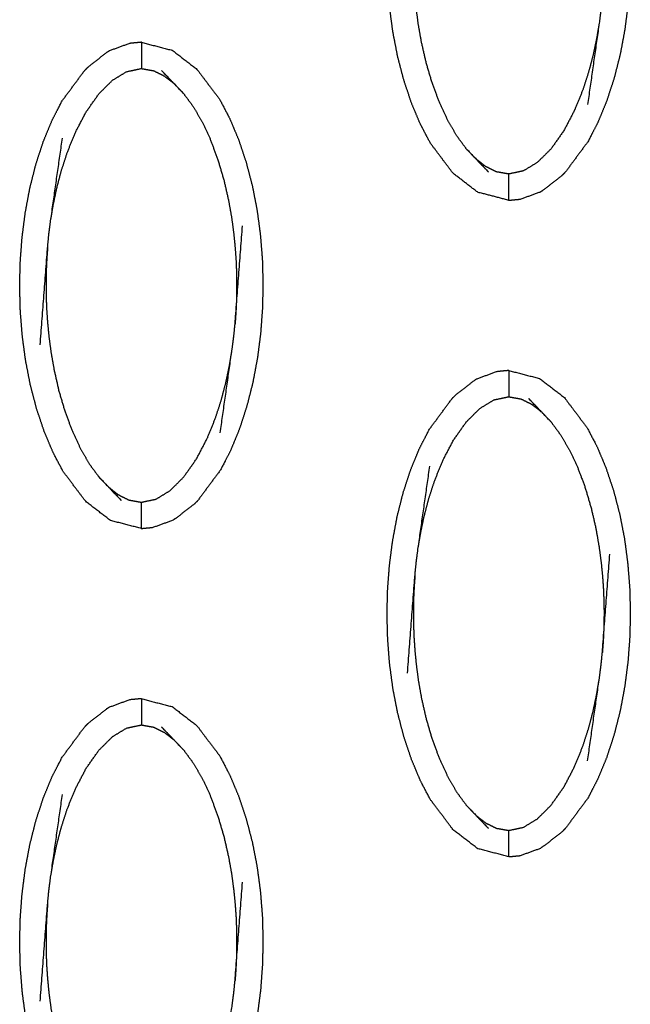
# Model space of a CAD drawing. Units: millimetres. Extents: x 230967 to 247336, y -5049 to 5854.
# Drawn here: x 239420 to 239443, y 103 to 141 of the extents above; entities that cross this region are included whole.
import ezdxf

# ---------------------------------------------------------------- set-up
doc = ezdxf.new("R2010")
doc.units = ezdxf.units.MM
doc.layers.add('DEFAULT', color=7, linetype='Continuous')
doc.layers.add('Make2D$可见线$曲线$预设值', color=7, linetype='Continuous', true_color=0x000000)

# ---------------------------------------------------------------- blocks, each defined once
blk = doc.blocks.new('y65')
at = {"layer": 'Make2D$可见线$曲线$预设值', "color": 0}
for points, knots in [([(-45896.451, 20133.906), (-45895.862, 20133.754), (-45895.273, 20133.602), (-45894.804, 20133.241), (-45894.336, 20132.88), (-45893.904, 20132.306), (-45893.472, 20131.732), (-45893.281, 20131.37), (-45893.091, 20131.008), (-45892.922, 20130.606), (-45892.753, 20130.203), (-45892.609, 20129.77), (-45892.464, 20129.337), (-45892.346, 20128.884), (-45892.228, 20128.431), (-45892.138, 20127.967), (-45892.048, 20127.503), (-45891.986, 20127.034), (-45891.924, 20126.564), (-45891.887, 20126.095), (-45891.85, 20125.625), (-45891.838, 20125.158), (-45891.825, 20124.691), (-45891.836, 20124.23), (-45891.846, 20123.769), (-45891.88, 20123.305), (-45891.914, 20122.841), (-45891.975, 20122.369), (-45892.035, 20121.897), (-45892.123, 20121.425), (-45892.211, 20120.954), (-45892.327, 20120.496), (-45892.444, 20120.038), (-45892.586, 20119.603), (-45892.729, 20119.167), (-45892.895, 20118.763), (-45893.062, 20118.359), (-45893.25, 20117.996), (-45893.439, 20117.632), (-45893.868, 20117.051), (-45894.298, 20116.47)], [25, 25, 25, 26, 26, 27, 27, 28, 28, 29, 29, 30, 30, 31, 31, 32, 32, 33, 33, 34, 34, 35, 35, 36, 36, 37, 37, 38, 38, 39, 39, 40, 40, 41, 41, 42, 42, 43, 43, 44, 44, 44.999949, 44.999949, 44.999949]), ([(-45899.812, 20118.301), (-45899.981, 20118.703), (-45900.15, 20119.106), (-45900.294, 20119.539), (-45900.439, 20119.972), (-45900.557, 20120.425), (-45900.675, 20120.878), (-45900.765, 20121.342), (-45900.855, 20121.806), (-45900.917, 20122.274), (-45900.98, 20122.743), (-45901.016, 20123.213), (-45901.053, 20123.684), (-45901.066, 20124.15), (-45901.078, 20124.617), (-45901.068, 20125.079), (-45901.057, 20125.54), (-45901.023, 20126.004), (-45900.988, 20126.468), (-45900.928, 20126.94), (-45900.867, 20127.412), (-45900.779, 20127.883), (-45900.692, 20128.355), (-45900.576, 20128.813), (-45900.46, 20129.271), (-45900.318, 20129.706), (-45900.175, 20130.142), (-45900.008, 20130.545), (-45899.841, 20130.949), (-45899.653, 20131.313), (-45899.464, 20131.677), (-45899.034, 20132.258), (-45898.605, 20132.839)], [51, 51, 51, 52, 52, 53, 53, 54, 54, 55, 55, 56, 56, 57, 57, 58, 58, 59, 59, 60, 60, 61, 61, 62, 62, 63, 63, 64, 64, 65, 65, 66, 66, 66.999937, 66.999937, 66.999937]), ([(-45892.603, 20126.919), (-45892.745, 20125.048), (-45892.888, 20123.178), (-45892.912, 20122.934), (-45892.937, 20122.69), (-45892.972, 20122.425), (-45893.007, 20122.16), (-45893.229, 20120.604), (-45893.45, 20119.047)], [0, 0, 0, 1, 1, 2, 2, 3, 3, 4, 4, 4]), ([(-45898.065, 20117.361), (-45898.242, 20117.602), (-45898.419, 20117.843), (-45898.588, 20118.131), (-45898.757, 20118.419), (-45898.914, 20118.754), (-45899.071, 20119.089), (-45899.215, 20119.471), (-45899.358, 20119.854), (-45899.476, 20120.256), (-45899.594, 20120.658), (-45899.681, 20121.039), (-45899.768, 20121.419), (-45899.827, 20121.757), (-45899.887, 20122.096), (-45899.927, 20122.397), (-45899.967, 20122.698), (-45899.994, 20122.972), (-45900.021, 20123.246), (-45900.037, 20123.49), (-45900.054, 20123.733), (-45900.063, 20123.948), (-45900.071, 20124.162), (-45900.074, 20124.356), (-45900.077, 20124.549), (-45900.077, 20124.733), (-45900.076, 20124.918), (-45900.071, 20125.106), (-45900.067, 20125.293), (-45900.057, 20125.492), (-45900.047, 20125.691), (-45900.031, 20125.911), (-45900.015, 20126.131)], [0, 0, 0, 1, 1, 2, 2, 3, 3, 4, 4, 5, 5, 6, 6, 7, 7, 8, 8, 9, 9, 10, 10, 11, 11, 12, 12, 13, 13, 14, 14, 15, 15, 16, 16, 16]), ([(-45893.007, 20122.16), (-45893.055, 20121.875), (-45893.103, 20121.589), (-45893.167, 20121.28), (-45893.232, 20120.972), (-45893.318, 20120.64), (-45893.404, 20120.309), (-45893.519, 20119.955), (-45893.633, 20119.601), (-45893.787, 20119.22), (-45893.941, 20118.839), (-45894.147, 20118.445), (-45894.353, 20118.052), (-45894.598, 20117.704), (-45894.843, 20117.356), (-45895.1, 20117.1), (-45895.358, 20116.844), (-45895.625, 20116.682), (-45895.892, 20116.52), (-45896.172, 20116.46), (-45896.451, 20116.401), (-45896.687, 20116.443), (-45896.922, 20116.484), (-45897.125, 20116.586), (-45897.328, 20116.688), (-45897.515, 20116.833), (-45897.702, 20116.979)], [0, 0, 0, 1, 1, 2, 2, 3, 3, 4, 4, 5, 5, 6, 6, 7, 7, 8, 8, 9, 9, 10, 10, 11, 11, 12, 12, 13, 13, 13]), ([(-45910.425, 20121.415), (-45910.643, 20121.394), (-45910.861, 20121.373), (-45911.252, 20121.231), (-45911.643, 20121.089)], [0, 0, 0, 1, 1, 2, 2, 2]), ([(-45910.425, 20121.415), (-45909.836, 20121.262), (-45909.246, 20121.109), (-45908.778, 20120.749), (-45908.31, 20120.389), (-45907.878, 20119.814), (-45907.445, 20119.24), (-45907.255, 20118.878), (-45907.065, 20118.517), (-45906.896, 20118.114), (-45906.727, 20117.711), (-45906.582, 20117.278), (-45906.438, 20116.846), (-45906.32, 20116.393), (-45906.201, 20115.939), (-45906.111, 20115.476), (-45906.022, 20115.012), (-45905.959, 20114.543), (-45905.897, 20114.073), (-45905.86, 20113.603), (-45905.823, 20113.133), (-45905.811, 20112.666), (-45905.799, 20112.199), (-45905.809, 20111.738), (-45905.82, 20111.276), (-45905.854, 20110.813), (-45905.888, 20110.35), (-45905.948, 20109.877), (-45906.009, 20109.405), (-45906.097, 20108.934), (-45906.185, 20108.462), (-45906.301, 20108.004), (-45906.417, 20107.546), (-45906.56, 20107.111), (-45906.702, 20106.676), (-45906.869, 20106.272), (-45907.035, 20105.868), (-45907.224, 20105.504), (-45907.412, 20105.141), (-45907.842, 20104.56), (-45908.272, 20103.979)], [47.000132, 47.000132, 47.000132, 48, 48, 49, 49, 50, 50, 51, 51, 52, 52, 53, 53, 54, 54, 55, 55, 56, 56, 57, 57, 58, 58, 59, 59, 60, 60, 61, 61, 62, 62, 63, 63, 64, 64, 65, 65, 66, 66, 67, 67, 67]), ([(-45910.425, 20121.415), (-45910.425, 20121.38), (-45910.425, 20121.345), (-45910.425, 20121.233), (-45910.425, 20121.122), (-45910.425, 20120.953), (-45910.425, 20120.783), (-45910.425, 20120.6), (-45910.425, 20120.416)], [0, 0, 0, 1, 1, 2, 2, 3, 3, 4, 4, 4]), ([(-45911.643, 20121.089), (-45911.688, 20121.061), (-45911.733, 20121.032), (-45912.087, 20120.758), (-45912.441, 20120.483), (-45912.509, 20120.416), (-45912.578, 20120.348)], [0, 0, 0, 1, 1, 2, 2, 3, 3, 3]), ([(-45910.425, 20102.91), (-45910.425, 20102.91), (-45910.425, 20102.91), (-45911.014, 20103.063), (-45911.604, 20103.216), (-45912.072, 20103.577), (-45912.541, 20103.938), (-45912.973, 20104.511), (-45913.404, 20105.085), (-45913.595, 20105.447), (-45913.785, 20105.809), (-45913.954, 20106.211), (-45914.123, 20106.614), (-45914.268, 20107.047), (-45914.412, 20107.481), (-45914.53, 20107.933), (-45914.649, 20108.386), (-45914.738, 20108.85), (-45914.828, 20109.314), (-45914.891, 20109.783), (-45914.953, 20110.252), (-45914.99, 20110.722), (-45915.027, 20111.192), (-45915.039, 20111.659), (-45915.052, 20112.126), (-45915.041, 20112.587), (-45915.03, 20113.049), (-45914.996, 20113.512), (-45914.962, 20113.976), (-45914.902, 20114.448), (-45914.841, 20114.92), (-45914.753, 20115.392), (-45914.665, 20115.863), (-45914.549, 20116.321), (-45914.434, 20116.779), (-45914.291, 20117.214), (-45914.149, 20117.649), (-45913.982, 20118.053), (-45913.815, 20118.457), (-45913.626, 20118.821), (-45913.438, 20119.185), (-45913.008, 20119.766), (-45912.578, 20120.348), (-45912.578, 20120.348), (-45912.578, 20120.348)], [24.999858, 24.999858, 24.999858, 25, 25, 26, 26, 27, 27, 28, 28, 29, 29, 30, 30, 31, 31, 32, 32, 33, 33, 34, 34, 35, 35, 36, 36, 37, 37, 38, 38, 39, 39, 40, 40, 41, 41, 42, 42, 43, 43, 44, 44, 45, 45, 45.000034, 45.000034, 45.000034]), ([(-45913.87, 20114.657), (-45913.822, 20114.943), (-45913.774, 20115.229), (-45913.709, 20115.537), (-45913.645, 20115.845), (-45913.558, 20116.177), (-45913.472, 20116.509), (-45913.358, 20116.863), (-45913.243, 20117.217), (-45913.09, 20117.598), (-45912.936, 20117.979), (-45912.73, 20118.372), (-45912.525, 20118.766), (-45912.279, 20119.113), (-45912.033, 20119.461), (-45911.776, 20119.717), (-45911.519, 20119.973), (-45911.252, 20120.135), (-45910.985, 20120.298), (-45910.705, 20120.357), (-45910.425, 20120.416), (-45910.19, 20120.374), (-45909.955, 20120.332), (-45909.752, 20120.231), (-45909.548, 20120.13), (-45909.361, 20119.984), (-45909.174, 20119.838)], [0, 0, 0, 1, 1, 2, 2, 3, 3, 4, 4, 5, 5, 6, 6, 7, 7, 8, 8, 9, 9, 10, 10, 11, 11, 12, 12, 13, 13, 13]), ([(-45908.812, 20119.455), (-45908.993, 20119.647), (-45909.174, 20119.838), (-45909.419, 20120.092), (-45909.663, 20120.347)], [-1, -1, -1, 0, 0, 1, 1, 1]), ([(-45908.812, 20119.455), (-45908.634, 20119.215), (-45908.457, 20118.975), (-45908.288, 20118.687), (-45908.119, 20118.398), (-45907.962, 20118.063), (-45907.805, 20117.728), (-45907.662, 20117.346), (-45907.519, 20116.964), (-45907.401, 20116.561), (-45907.282, 20116.158), (-45907.195, 20115.778), (-45907.109, 20115.397), (-45907.049, 20115.06), (-45906.989, 20114.722), (-45906.949, 20114.42), (-45906.909, 20114.118), (-45906.882, 20113.845), (-45906.856, 20113.571), (-45906.839, 20113.328), (-45906.822, 20113.084), (-45906.814, 20112.87), (-45906.806, 20112.655), (-45906.802, 20112.461), (-45906.799, 20112.268), (-45906.8, 20112.083), (-45906.801, 20111.898), (-45906.805, 20111.711), (-45906.81, 20111.524), (-45906.82, 20111.325), (-45906.829, 20111.126), (-45906.845, 20110.906), (-45906.861, 20110.687)], [0, 0, 0, 1, 1, 2, 2, 3, 3, 4, 4, 5, 5, 6, 6, 7, 7, 8, 8, 9, 9, 10, 10, 11, 11, 12, 12, 13, 13, 14, 14, 15, 15, 16, 16, 16]), ([(-45896.451, 20115.402), (-45896.451, 20115.402), (-45896.451, 20115.402), (-45897.041, 20115.555), (-45897.63, 20115.707), (-45898.099, 20116.068), (-45898.568, 20116.429), (-45898.999, 20117.002), (-45899.431, 20117.576), (-45899.621, 20117.938), (-45899.811, 20118.3)], [46.999679, 46.999679, 46.999679, 47, 47, 48, 48, 49, 49, 50, 50, 50.998944, 50.998944, 50.998944]), ([(-45914.274, 20109.897), (-45914.131, 20111.768), (-45913.988, 20113.639), (-45913.964, 20113.882), (-45913.94, 20114.126), (-45913.905, 20114.392), (-45913.87, 20114.657), (-45913.648, 20116.214), (-45913.426, 20117.771)], [0, 0, 0, 1, 1, 2, 2, 3, 3, 4, 4, 4]), ([(-45898.065, 20117.361), (-45897.883, 20117.17), (-45897.702, 20116.979), (-45897.458, 20116.725), (-45897.214, 20116.471)], [-1, -1, -1, 0, 0, 1, 1, 1]), ([(-45896.451, 20115.402), (-45896.451, 20115.438), (-45896.451, 20115.473), (-45896.451, 20115.584), (-45896.451, 20115.694), (-45896.451, 20115.864), (-45896.451, 20116.033), (-45896.451, 20116.217), (-45896.451, 20116.401)], [0, 0, 0, 1, 1, 2, 2, 3, 3, 4, 4, 4]), ([(-45895.234, 20115.728), (-45895.189, 20115.756), (-45895.144, 20115.785), (-45894.79, 20116.059), (-45894.436, 20116.333), (-45894.367, 20116.401), (-45894.298, 20116.47)], [0, 0, 0, 1, 1, 2, 2, 3, 3, 3]), ([(-45896.451, 20115.402), (-45896.233, 20115.423), (-45896.015, 20115.443), (-45895.624, 20115.585), (-45895.234, 20115.728)], [0, 0, 0, 1, 1, 2, 2, 2]), ([(-45907.424, 20106.555), (-45907.202, 20108.111), (-45906.981, 20109.668), (-45906.945, 20109.934), (-45906.91, 20110.199), (-45906.886, 20110.443), (-45906.861, 20110.687), (-45906.719, 20112.557), (-45906.576, 20114.428)], [-3, -3, -3, -2, -2, -1, -1, 0, 0, 1, 1, 1]), ([(-45913.988, 20113.639), (-45914.005, 20113.419), (-45914.021, 20113.199), (-45914.03, 20113), (-45914.04, 20112.801), (-45914.045, 20112.614), (-45914.05, 20112.427), (-45914.05, 20112.242), (-45914.051, 20112.058), (-45914.048, 20111.864), (-45914.045, 20111.67), (-45914.036, 20111.456), (-45914.028, 20111.241), (-45914.011, 20110.998), (-45913.994, 20110.754), (-45913.967, 20110.481), (-45913.941, 20110.207), (-45913.901, 20109.905), (-45913.861, 20109.604), (-45913.801, 20109.266), (-45913.741, 20108.928), (-45913.654, 20108.547), (-45913.568, 20108.167), (-45913.449, 20107.764), (-45913.331, 20107.361), (-45913.188, 20106.98), (-45913.045, 20106.598), (-45912.888, 20106.262), (-45912.731, 20105.927), (-45912.562, 20105.639), (-45912.393, 20105.351), (-45912.216, 20105.11), (-45912.038, 20104.87)], [0, 0, 0, 1, 1, 2, 2, 3, 3, 4, 4, 5, 5, 6, 6, 7, 7, 8, 8, 9, 9, 10, 10, 11, 11, 12, 12, 13, 13, 14, 14, 15, 15, 16, 16, 16]), ([(-45911.676, 20104.487), (-45911.489, 20104.341), (-45911.302, 20104.195), (-45911.098, 20104.094), (-45910.895, 20103.993), (-45910.66, 20103.951), (-45910.425, 20103.909), (-45910.145, 20103.968), (-45909.865, 20104.027), (-45909.598, 20104.19), (-45909.331, 20104.353), (-45909.074, 20104.608), (-45908.817, 20104.864), (-45908.571, 20105.212), (-45908.326, 20105.56), (-45908.12, 20105.953), (-45907.914, 20106.347), (-45907.76, 20106.728), (-45907.607, 20107.108), (-45907.492, 20107.463), (-45907.378, 20107.817), (-45907.292, 20108.149), (-45907.205, 20108.481), (-45907.141, 20108.789), (-45907.076, 20109.098), (-45907.028, 20109.383), (-45906.981, 20109.668)], [0, 0, 0, 1, 1, 2, 2, 3, 3, 4, 4, 5, 5, 6, 6, 7, 7, 8, 8, 9, 9, 10, 10, 11, 11, 12, 12, 13, 13, 13]), ([(-45896.451, 20108.923), (-45896.67, 20108.902), (-45896.888, 20108.882), (-45897.278, 20108.74), (-45897.669, 20108.598)], [0, 0, 0, 1, 1, 2, 2, 2]), ([(-45896.451, 20108.923), (-45895.862, 20108.771), (-45895.273, 20108.618), (-45894.804, 20108.257), (-45894.336, 20107.897), (-45893.904, 20107.323), (-45893.472, 20106.749), (-45893.281, 20106.387), (-45893.091, 20106.024), (-45892.922, 20105.622), (-45892.753, 20105.22), (-45892.609, 20104.787), (-45892.464, 20104.354), (-45892.346, 20103.9), (-45892.228, 20103.447), (-45892.138, 20102.984), (-45892.048, 20102.521), (-45891.986, 20102.051), (-45891.924, 20101.582), (-45891.887, 20101.112), (-45891.85, 20100.642), (-45891.838, 20100.175), (-45891.825, 20099.708), (-45891.836, 20099.247), (-45891.846, 20098.785), (-45891.88, 20098.322), (-45891.914, 20097.858), (-45891.975, 20097.386), (-45892.035, 20096.913), (-45892.123, 20096.442), (-45892.211, 20095.971), (-45892.327, 20095.513), (-45892.444, 20095.055), (-45892.586, 20094.619), (-45892.729, 20094.184), (-45892.895, 20093.78), (-45893.062, 20093.376), (-45893.25, 20093.012), (-45893.439, 20092.648), (-45893.868, 20092.068), (-45894.298, 20091.487)], [47.00023, 47.00023, 47.00023, 48, 48, 49, 49, 50, 50, 51, 51, 52, 52, 53, 53, 54, 54, 55, 55, 56, 56, 57, 57, 58, 58, 59, 59, 60, 60, 61, 61, 62, 62, 63, 63, 64, 64, 65, 65, 66, 66, 66.999766, 66.999766, 66.999766]), ([(-45896.451, 20108.923), (-45896.451, 20108.888), (-45896.451, 20108.853), (-45896.451, 20108.742), (-45896.451, 20108.631), (-45896.451, 20108.461), (-45896.451, 20108.292), (-45896.451, 20108.108), (-45896.451, 20107.924)], [0, 0, 0, 1, 1, 2, 2, 3, 3, 4, 4, 4]), ([(-45897.669, 20108.598), (-45897.714, 20108.569), (-45897.759, 20108.541), (-45898.113, 20108.267), (-45898.467, 20107.992), (-45898.536, 20107.924), (-45898.605, 20107.856)], [0, 0, 0, 1, 1, 2, 2, 3, 3, 3]), ([(-45896.451, 20090.419), (-45897.041, 20090.571), (-45897.63, 20090.724), (-45898.099, 20091.085), (-45898.568, 20091.445), (-45898.999, 20092.019), (-45899.431, 20092.593), (-45899.621, 20092.955), (-45899.812, 20093.317), (-45899.981, 20093.72), (-45900.15, 20094.123), (-45900.294, 20094.556), (-45900.439, 20094.988), (-45900.557, 20095.441), (-45900.675, 20095.895), (-45900.765, 20096.358), (-45900.855, 20096.822), (-45900.917, 20097.292), (-45900.98, 20097.761), (-45901.016, 20098.231), (-45901.053, 20098.701), (-45901.066, 20099.168), (-45901.078, 20099.634), (-45901.068, 20100.095), (-45901.057, 20100.557), (-45901.023, 20101.021), (-45900.988, 20101.484), (-45900.928, 20101.957), (-45900.867, 20102.429), (-45900.779, 20102.9), (-45900.692, 20103.371), (-45900.576, 20103.83), (-45900.46, 20104.288), (-45900.318, 20104.723), (-45900.175, 20105.158), (-45900.008, 20105.562), (-45899.841, 20105.966), (-45899.653, 20106.33), (-45899.464, 20106.693), (-45899.034, 20107.274), (-45898.605, 20107.856), (-45898.605, 20107.856), (-45898.605, 20107.856)], [25.000115, 25.000115, 25.000115, 26, 26, 27, 27, 28, 28, 29, 29, 30, 30, 31, 31, 32, 32, 33, 33, 34, 34, 35, 35, 36, 36, 37, 37, 38, 38, 39, 39, 40, 40, 41, 41, 42, 42, 43, 43, 44, 44, 45, 45, 45.000121, 45.000121, 45.000121]), ([(-45899.897, 20102.165), (-45899.848, 20102.451), (-45899.8, 20102.736), (-45899.736, 20103.045), (-45899.671, 20103.354), (-45899.585, 20103.685), (-45899.498, 20104.017), (-45899.384, 20104.371), (-45899.27, 20104.725), (-45899.116, 20105.106), (-45898.962, 20105.486), (-45898.757, 20105.88), (-45898.551, 20106.273), (-45898.306, 20106.622), (-45898.061, 20106.97), (-45897.803, 20107.226), (-45897.545, 20107.481), (-45897.278, 20107.644), (-45897.012, 20107.806), (-45896.732, 20107.865), (-45896.451, 20107.924), (-45896.216, 20107.882), (-45895.982, 20107.841), (-45895.778, 20107.739), (-45895.575, 20107.638), (-45895.388, 20107.492), (-45895.2, 20107.347)], [0, 0, 0, 1, 1, 2, 2, 3, 3, 4, 4, 5, 5, 6, 6, 7, 7, 8, 8, 9, 9, 10, 10, 11, 11, 12, 12, 13, 13, 13]), ([(-45894.838, 20106.964), (-45895.019, 20107.155), (-45895.2, 20107.347), (-45895.445, 20107.601), (-45895.69, 20107.856)], [-1, -1, -1, 0, 0, 1, 1, 1]), ([(-45894.838, 20106.964), (-45894.661, 20106.723), (-45894.484, 20106.482), (-45894.315, 20106.194), (-45894.146, 20105.906), (-45893.988, 20105.571), (-45893.831, 20105.236), (-45893.688, 20104.854), (-45893.545, 20104.472), (-45893.427, 20104.069), (-45893.309, 20103.667), (-45893.222, 20103.287), (-45893.135, 20102.906), (-45893.076, 20102.568), (-45893.017, 20102.23), (-45892.976, 20101.928), (-45892.936, 20101.627), (-45892.909, 20101.353), (-45892.882, 20101.079), (-45892.865, 20100.835), (-45892.849, 20100.592), (-45892.841, 20100.377), (-45892.832, 20100.163), (-45892.829, 20099.97), (-45892.825, 20099.776), (-45892.826, 20099.592), (-45892.827, 20099.407), (-45892.832, 20099.22), (-45892.837, 20099.032), (-45892.846, 20098.833), (-45892.856, 20098.634), (-45892.872, 20098.414), (-45892.888, 20098.194)], [0, 0, 0, 1, 1, 2, 2, 3, 3, 4, 4, 5, 5, 6, 6, 7, 7, 8, 8, 9, 9, 10, 10, 11, 11, 12, 12, 13, 13, 14, 14, 15, 15, 16, 16, 16]), ([(-45900.3, 20097.406), (-45900.157, 20099.277), (-45900.015, 20101.147), (-45899.99, 20101.391), (-45899.966, 20101.635), (-45899.931, 20101.9), (-45899.897, 20102.165), (-45899.674, 20103.722), (-45899.452, 20105.278)], [0, 0, 0, 1, 1, 2, 2, 3, 3, 4, 4, 4]), ([(-45912.038, 20104.87), (-45911.857, 20104.679), (-45911.676, 20104.487), (-45911.431, 20104.233), (-45911.187, 20103.979)], [0, 0, 0, 1, 1, 2, 2, 2]), ([(-45910.425, 20102.91), (-45910.425, 20102.945), (-45910.425, 20102.981), (-45910.425, 20103.092), (-45910.425, 20103.203), (-45910.425, 20103.373), (-45910.425, 20103.542), (-45910.425, 20103.726), (-45910.425, 20103.909)], [0, 0, 0, 1, 1, 2, 2, 3, 3, 4, 4, 4]), ([(-45908.272, 20103.979), (-45908.341, 20103.91), (-45908.409, 20103.842), (-45908.763, 20103.567), (-45909.117, 20103.293), (-45909.162, 20103.265), (-45909.207, 20103.236)], [0, 0, 0, 1, 1, 2, 2, 3, 3, 3]), ([(-45910.425, 20102.91), (-45910.207, 20102.931), (-45909.988, 20102.952), (-45909.598, 20103.094), (-45909.207, 20103.236)], [0, 0, 0, 1, 1, 2, 2, 2]), ([(-45893.45, 20094.064), (-45893.229, 20095.62), (-45893.007, 20097.177), (-45892.972, 20097.442), (-45892.937, 20097.707), (-45892.912, 20097.951), (-45892.888, 20098.194), (-45892.745, 20100.065), (-45892.603, 20101.936)], [-3, -3, -3, -2, -2, -1, -1, 0, 0, 1, 1, 1]), ([(-45900.015, 20101.147), (-45900.031, 20100.928), (-45900.047, 20100.708), (-45900.057, 20100.509), (-45900.067, 20100.31), (-45900.071, 20100.122), (-45900.076, 20099.935), (-45900.077, 20099.75), (-45900.077, 20099.565), (-45900.074, 20099.372), (-45900.071, 20099.179), (-45900.063, 20098.964), (-45900.054, 20098.75), (-45900.037, 20098.506), (-45900.021, 20098.263), (-45899.994, 20097.989), (-45899.967, 20097.716), (-45899.927, 20097.414), (-45899.887, 20097.112), (-45899.827, 20096.774), (-45899.768, 20096.437), (-45899.681, 20096.056), (-45899.594, 20095.676), (-45899.476, 20095.273), (-45899.358, 20094.87), (-45899.215, 20094.488), (-45899.071, 20094.106), (-45898.914, 20093.771), (-45898.757, 20093.436), (-45898.588, 20093.147), (-45898.419, 20092.859), (-45898.242, 20092.619), (-45898.065, 20092.378)], [0, 0, 0, 1, 1, 2, 2, 3, 3, 4, 4, 5, 5, 6, 6, 7, 7, 8, 8, 9, 9, 10, 10, 11, 11, 12, 12, 13, 13, 14, 14, 15, 15, 16, 16, 16]), ([(-45897.702, 20091.995), (-45897.515, 20091.85), (-45897.328, 20091.704), (-45897.125, 20091.603), (-45896.922, 20091.502), (-45896.687, 20091.46), (-45896.451, 20091.418), (-45896.172, 20091.477), (-45895.892, 20091.536), (-45895.625, 20091.699), (-45895.358, 20091.861), (-45895.1, 20092.117), (-45894.843, 20092.373), (-45894.598, 20092.721), (-45894.353, 20093.068), (-45894.147, 20093.462), (-45893.941, 20093.856), (-45893.787, 20094.236), (-45893.633, 20094.617), (-45893.519, 20094.971), (-45893.404, 20095.325), (-45893.318, 20095.657), (-45893.232, 20095.989), (-45893.167, 20096.297), (-45893.103, 20096.606), (-45893.055, 20096.891), (-45893.007, 20097.177)], [0, 0, 0, 1, 1, 2, 2, 3, 3, 4, 4, 5, 5, 6, 6, 7, 7, 8, 8, 9, 9, 10, 10, 11, 11, 12, 12, 13, 13, 13]), ([(-45910.425, 20096.432), (-45910.643, 20096.411), (-45910.861, 20096.391), (-45911.252, 20096.248), (-45911.643, 20096.106)], [0, 0, 0, 1, 1, 2, 2, 2]), ([(-45910.425, 20096.432), (-45910.425, 20096.432), (-45910.425, 20096.432), (-45909.836, 20096.279), (-45909.246, 20096.127), (-45908.778, 20095.766), (-45908.31, 20095.405), (-45907.878, 20094.832), (-45907.445, 20094.258), (-45907.255, 20093.896), (-45907.065, 20093.533), (-45906.896, 20093.13), (-45906.727, 20092.728), (-45906.582, 20092.295), (-45906.438, 20091.862), (-45906.32, 20091.409), (-45906.201, 20090.956), (-45906.111, 20090.492), (-45906.022, 20090.028), (-45905.959, 20089.559), (-45905.897, 20089.09), (-45905.86, 20088.62), (-45905.823, 20088.149), (-45905.811, 20087.683), (-45905.799, 20087.217), (-45905.809, 20086.755), (-45905.82, 20086.294), (-45905.854, 20085.83), (-45905.888, 20085.366), (-45905.948, 20084.894), (-45906.009, 20084.422), (-45906.097, 20083.951), (-45906.185, 20083.48), (-45906.301, 20083.021), (-45906.417, 20082.563), (-45906.56, 20082.127), (-45906.702, 20081.692), (-45906.869, 20081.289), (-45907.035, 20080.885), (-45907.224, 20080.521), (-45907.412, 20080.157), (-45907.842, 20079.576), (-45908.272, 20078.995)], [46.999994, 46.999994, 46.999994, 47, 47, 48, 48, 49, 49, 50, 50, 51, 51, 52, 52, 53, 53, 54, 54, 55, 55, 56, 56, 57, 57, 58, 58, 59, 59, 60, 60, 61, 61, 62, 62, 63, 63, 64, 64, 65, 65, 66, 66, 67, 67, 67]), ([(-45910.425, 20096.432), (-45910.425, 20096.397), (-45910.425, 20096.361), (-45910.425, 20096.25), (-45910.425, 20096.139), (-45910.425, 20095.969), (-45910.425, 20095.8), (-45910.425, 20095.616), (-45910.425, 20095.433)], [0, 0, 0, 1, 1, 2, 2, 3, 3, 4, 4, 4]), ([(-45911.643, 20096.106), (-45911.688, 20096.077), (-45911.733, 20096.049), (-45912.087, 20095.775), (-45912.441, 20095.501), (-45912.509, 20095.433), (-45912.578, 20095.364)], [0, 0, 0, 1, 1, 2, 2, 3, 3, 3]), ([(-45913.87, 20089.674), (-45913.822, 20089.96), (-45913.774, 20090.245), (-45913.709, 20090.553), (-45913.645, 20090.861), (-45913.558, 20091.193), (-45913.472, 20091.525), (-45913.358, 20091.879), (-45913.243, 20092.233), (-45913.09, 20092.614), (-45912.936, 20092.995), (-45912.73, 20093.389), (-45912.525, 20093.782), (-45912.279, 20094.13), (-45912.033, 20094.478), (-45911.776, 20094.733), (-45911.519, 20094.989), (-45911.252, 20095.152), (-45910.985, 20095.314), (-45910.705, 20095.374), (-45910.425, 20095.433), (-45910.19, 20095.391), (-45909.955, 20095.349), (-45909.752, 20095.248), (-45909.548, 20095.147), (-45909.361, 20095.001), (-45909.174, 20094.856)], [0, 0, 0, 1, 1, 2, 2, 3, 3, 4, 4, 5, 5, 6, 6, 7, 7, 8, 8, 9, 9, 10, 10, 11, 11, 12, 12, 13, 13, 13]), ([(-45910.425, 20077.928), (-45910.425, 20077.928), (-45910.425, 20077.928), (-45911.014, 20078.08), (-45911.604, 20078.232), (-45912.072, 20078.593), (-45912.541, 20078.954), (-45912.973, 20079.528), (-45913.404, 20080.102), (-45913.595, 20080.464), (-45913.785, 20080.826), (-45913.954, 20081.229), (-45914.123, 20081.631), (-45914.268, 20082.064), (-45914.412, 20082.497), (-45914.53, 20082.95), (-45914.649, 20083.403), (-45914.738, 20083.867), (-45914.828, 20084.33), (-45914.891, 20084.799), (-45914.953, 20085.269), (-45914.99, 20085.739), (-45915.027, 20086.209), (-45915.039, 20086.676), (-45915.052, 20087.143), (-45915.041, 20087.604), (-45915.03, 20088.065), (-45914.996, 20088.529), (-45914.962, 20088.992), (-45914.902, 20089.465), (-45914.841, 20089.938), (-45914.753, 20090.409), (-45914.665, 20090.88), (-45914.549, 20091.338), (-45914.434, 20091.796), (-45914.291, 20092.231), (-45914.149, 20092.667), (-45913.982, 20093.071), (-45913.815, 20093.475), (-45913.626, 20093.838), (-45913.438, 20094.202), (-45913.008, 20094.783), (-45912.579, 20095.364)], [24.999962, 24.999962, 24.999962, 25, 25, 26, 26, 27, 27, 28, 28, 29, 29, 30, 30, 31, 31, 32, 32, 33, 33, 34, 34, 35, 35, 36, 36, 37, 37, 38, 38, 39, 39, 40, 40, 41, 41, 42, 42, 43, 43, 44, 44, 44.999705, 44.999705, 44.999705]), ([(-45908.812, 20094.473), (-45908.993, 20094.664), (-45909.174, 20094.856), (-45909.419, 20095.109), (-45909.663, 20095.363)], [-1, -1, -1, 0, 0, 1, 1, 1]), ([(-45908.812, 20094.473), (-45908.634, 20094.232), (-45908.457, 20093.991), (-45908.288, 20093.703), (-45908.119, 20093.415), (-45907.962, 20093.08), (-45907.805, 20092.745), (-45907.662, 20092.363), (-45907.519, 20091.981), (-45907.401, 20091.578), (-45907.282, 20091.175), (-45907.195, 20090.794), (-45907.109, 20090.414), (-45907.049, 20090.076), (-45906.989, 20089.738), (-45906.949, 20089.437), (-45906.909, 20089.135), (-45906.882, 20088.861), (-45906.856, 20088.588), (-45906.839, 20088.344), (-45906.822, 20088.101), (-45906.814, 20087.886), (-45906.806, 20087.672), (-45906.802, 20087.479), (-45906.799, 20087.285), (-45906.8, 20087.1), (-45906.801, 20086.915), (-45906.805, 20086.728), (-45906.81, 20086.541), (-45906.82, 20086.342), (-45906.829, 20086.143), (-45906.845, 20085.923), (-45906.861, 20085.703)], [0, 0, 0, 1, 1, 2, 2, 3, 3, 4, 4, 5, 5, 6, 6, 7, 7, 8, 8, 9, 9, 10, 10, 11, 11, 12, 12, 13, 13, 14, 14, 15, 15, 16, 16, 16]), ([(-45914.274, 20084.915), (-45914.131, 20086.786), (-45913.988, 20088.656), (-45913.964, 20088.9), (-45913.94, 20089.144), (-45913.905, 20089.409), (-45913.87, 20089.674), (-45913.648, 20091.231), (-45913.426, 20092.787)], [0, 0, 0, 1, 1, 2, 2, 3, 3, 4, 4, 4]), ([(-45898.065, 20092.378), (-45897.883, 20092.187), (-45897.702, 20091.995), (-45897.458, 20091.741), (-45897.214, 20091.487)], [0, 0, 0, 1, 1, 2, 2, 2]), ([(-45896.451, 20090.419), (-45896.451, 20090.454), (-45896.451, 20090.489), (-45896.451, 20090.601), (-45896.451, 20090.712), (-45896.451, 20090.881), (-45896.451, 20091.051), (-45896.451, 20091.234), (-45896.451, 20091.418)], [0, 0, 0, 1, 1, 2, 2, 3, 3, 4, 4, 4]), ([(-45894.298, 20091.486), (-45894.367, 20091.418), (-45894.436, 20091.35), (-45894.79, 20091.076), (-45895.144, 20090.802), (-45895.189, 20090.773), (-45895.234, 20090.745)], [0, 0, 0, 1, 1, 2, 2, 3, 3, 3]), ([(-45896.451, 20090.419), (-45896.233, 20090.439), (-45896.015, 20090.46), (-45895.624, 20090.603), (-45895.234, 20090.745)], [0, 0, 0, 1, 1, 2, 2, 2]), ([(-45907.424, 20081.572), (-45907.202, 20083.129), (-45906.981, 20084.686), (-45906.945, 20084.951), (-45906.91, 20085.216), (-45906.886, 20085.46), (-45906.861, 20085.703), (-45906.719, 20087.574), (-45906.576, 20089.444)], [-3, -3, -3, -2, -2, -1, -1, 0, 0, 1, 1, 1]), ([(-45913.988, 20088.656), (-45914.005, 20088.437), (-45914.021, 20088.217), (-45914.03, 20088.018), (-45914.04, 20087.818), (-45914.045, 20087.631), (-45914.05, 20087.443), (-45914.05, 20087.259), (-45914.051, 20087.074), (-45914.048, 20086.881), (-45914.045, 20086.688), (-45914.036, 20086.473), (-45914.028, 20086.259), (-45914.011, 20086.015), (-45913.994, 20085.772), (-45913.967, 20085.498), (-45913.941, 20085.224), (-45913.901, 20084.922), (-45913.861, 20084.621), (-45913.801, 20084.283), (-45913.741, 20083.944), (-45913.654, 20083.564), (-45913.568, 20083.184), (-45913.449, 20082.781), (-45913.331, 20082.379), (-45913.188, 20081.997), (-45913.045, 20081.614), (-45912.888, 20081.279), (-45912.731, 20080.944), (-45912.562, 20080.656), (-45912.393, 20080.368), (-45912.216, 20080.127), (-45912.038, 20079.887)], [0, 0, 0, 1, 1, 2, 2, 3, 3, 4, 4, 5, 5, 6, 6, 7, 7, 8, 8, 9, 9, 10, 10, 11, 11, 12, 12, 13, 13, 14, 14, 15, 15, 16, 16, 16])]:
    blk.add_open_spline(points, degree=2, knots=knots, dxfattribs=at)
for points in [[(-45908.812, 20119.455), (-45909.237, 20119.901), (-45909.663, 20120.347)], [(-45898.065, 20117.361), (-45897.639, 20116.916), (-45897.214, 20116.471)], [(-45894.838, 20106.964), (-45895.264, 20107.41), (-45895.69, 20107.856)], [(-45912.038, 20104.87), (-45911.612, 20104.424), (-45911.187, 20103.979)], [(-45908.812, 20094.473), (-45909.237, 20094.918), (-45909.663, 20095.363)], [(-45898.065, 20092.378), (-45897.639, 20091.933), (-45897.214, 20091.487)], [(-45895.234, 20090.745), (-45895.234, 20090.745), (-45895.234, 20090.745)], [(-45895.234, 20090.744), (-45895.233, 20090.744), (-45895.233, 20090.745)]]:
    blk.add_open_spline(points, degree=2, dxfattribs=at)
blk = doc.blocks.new('NDPP-090')
blk.add_blockref('y65', (285334.696, -19981.459))

msp = doc.modelspace()

# ---------------------------------------------------------------- block references
at = {"layer": 'DEFAULT', "color": 3}
msp.add_blockref('NDPP-090', (0, 0), dxfattribs=at)

doc.saveas('drawing.dxf')
